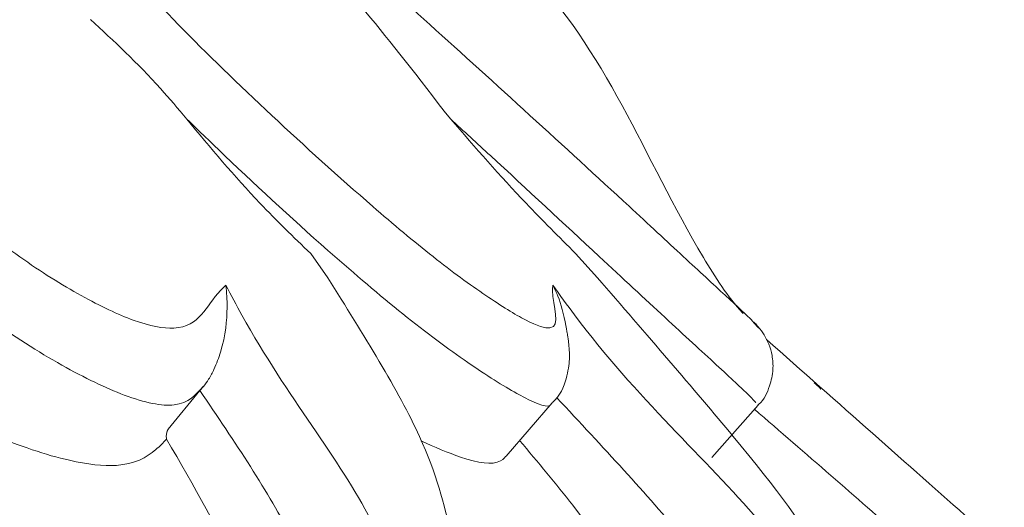
# Model space of a CAD drawing. Units: millimetres. Extents: x 19992 to 21337, y -13250 to -11400.
# Drawn here: x 20697 to 20702, y -12552 to -12549 of the extents above; entities that cross this region are included whole.
import ezdxf

# ---------------------------------------------------------------- set-up
doc = ezdxf.new("R2010")
doc.units = ezdxf.units.MM
doc.layers.add('layer 1', color=170, linetype='Continuous', lineweight=0)

msp = doc.modelspace()

# ---------------------------------------------------------------- linework, layer by layer
at = {"layer": 'layer 1'}
for p, q in [((20698.2582, -12550.3699), (20698.3474, -12550.4963)), ((20699.6384, -12550.3694), (20699.7524, -12550.4957)), ((20700.5915, -12550.7567), (20700.5663, -12550.7283)), ((20697.5163, -12551.2853), (20697.6811, -12551.0841)), ((20697.6988, -12551.0625), (20697.6811, -12551.0841)), ((20699.2759, -12551.4245), (20699.516, -12551.1481)), ((20700.3487, -12551.4322), (20700.5907, -12551.1588)), ((20697.5163, -12551.2853), (20697.515, -12551.287))]:
    msp.add_line(p, q, dxfattribs=at)
for points, knots in [([(20697.8155, -12550.5349), (20697.8061, -12550.5439), (20697.7145, -12550.6321), (20697.6709, -12550.7926), (20697.3571, -12550.7369), (20697.069, -12550.5997), (20696.7444, -12550.3979), (20696.3323, -12550.0701), (20695.8783, -12549.6489), (20695.4314, -12549.1675), (20695.1163, -12548.7018), (20694.9747, -12548.3278), (20695.0747, -12548.1297), (20695.2775, -12548.1041), (20695.4565, -12548.1716), (20695.4796, -12548.1803)], [0, 0, 0, 0, 0.017368, 0.169717, 0.22925, 0.283181, 0.337623, 0.392046, 0.48158, 0.572201, 0.663062, 0.78367, 0.884623, 0.985136, 1, 1, 1, 1]), ([(20699.5199, -12550.5342), (20699.5192, -12550.5432), (20699.512, -12550.6314), (20699.5855, -12550.7918), (20699.4017, -12550.7361), (20699.1801, -12550.5989), (20698.9026, -12550.3971), (20698.5129, -12550.0692), (20698.0474, -12549.6479), (20697.5487, -12549.1669), (20697.1255, -12548.6996), (20696.851, -12548.3335), (20696.7662, -12548.1186), (20696.8919, -12548.1433), (20696.9502, -12548.1548)], [0, 0, 0, 0, 0.0178716, 0.1746383, 0.2358986, 0.2913939, 0.347414, 0.4034159, 0.4955465, 0.5887947, 0.6822913, 0.8063965, 0.9102772, 1, 1, 1, 1]), ([(20698.9862, -12549.6686), (20698.6421, -12549.2265), (20698.2654, -12548.7266), (20697.5751, -12548.2802), (20697.1156, -12548.1998), (20696.9502, -12548.1548)], [0, 0, 0, 0, 0.4464612, 0.7961126, 1, 1, 1, 1]), ([(20700.512, -12550.6829), (20700.5108, -12550.6817), (20700.4324, -12550.5962), (20700.0372, -12549.9874), (20699.6735, -12548.9693), (20698.6073, -12548.3321), (20698.0248, -12548.2218), (20697.7734, -12548.1755)], [0, 0, 0, 0, 0.0013243, 0.0910079, 0.5413157, 0.7983668, 0.9931169, 0.9931169, 0.9931169, 0.9931169]), ([(20700.5663, -12550.7283), (20700.5639, -12550.7252), (20700.5545, -12550.7133), (20700.4261, -12550.5942), (20700.2122, -12550.3976), (20699.8577, -12550.0682), (20699.3991, -12549.6474), (20698.8672, -12549.1667), (20698.3515, -12548.6978), (20697.988, -12548.3685), (20697.8092, -12548.208), (20697.7734, -12548.1755)], [0, 0, 0, 0, 0.0262259, 0.1023638, 0.1792219, 0.2560549, 0.3824559, 0.5103905, 0.6386651, 0.8089346, 0.9157032, 0.9157032, 0.9157032, 0.9157032]), ([(20697.1104, -12549.1503), (20697.2323, -12549.2627), (20697.3993, -12549.4168), (20697.567, -12549.6155), (20697.6123, -12549.6692)], [0, 0, 0, 0, 0.72971, 1, 1, 1, 1]), ([(20695.4371, -12549.6701), (20695.497, -12549.7337), (20695.7209, -12549.9712), (20696.1034, -12550.3346), (20696.577, -12550.7168), (20696.9678, -12550.9633), (20697.3168, -12551.1317), (20697.5896, -12551.1868), (20697.6599, -12551.1041), (20697.6987, -12551.0626), (20697.6988, -12551.0625)], [0, 0, 0, 0, 0.0737348, 0.2753999, 0.4084792, 0.5422918, 0.6732555, 0.822189, 0.9994977, 1, 1, 1, 1]), ([(20697.6123, -12549.6692), (20697.7359, -12549.8181), (20697.9372, -12550.0605), (20698.1688, -12550.2838), (20698.2582, -12550.3699)], [0, 0, 0, 0, 0.614091, 1, 1, 1, 1]), ([(20697.6123, -12549.6692), (20697.6782, -12549.7328), (20697.9243, -12549.9703), (20698.3187, -12550.3339), (20698.7691, -12550.7155), (20699.107, -12550.9638), (20699.3628, -12551.1213), (20699.4797, -12551.1728), (20699.5041, -12551.1619)], [0, 0, 0, 0, 0.0863336, 0.3224563, 0.4782756, 0.6349515, 0.7882918, 0.9491971, 0.9491971, 0.9491971, 0.9491971]), ([(20698.9862, -12549.6686), (20699.1159, -12549.8175), (20699.3272, -12550.0599), (20699.5518, -12550.2832), (20699.6384, -12550.3694)], [0, 0, 0, 0, 0.614092, 1, 1, 1, 1]), ([(20698.9862, -12549.6686), (20699.0556, -12549.7322), (20699.3148, -12549.9698), (20699.7056, -12550.3329), (20700.1178, -12550.7159), (20700.3835, -12550.9597), (20700.5631, -12551.1271), (20700.5727, -12551.1406), (20700.5773, -12551.1471)], [0, 0, 0, 0, 0.092839, 0.346762, 0.514326, 0.682812, 0.847712, 1, 1, 1, 1]), ([(20698.3474, -12550.4963), (20698.532, -12550.7912), (20698.8692, -12551.3296), (20698.9527, -12551.6749), (20698.9905, -12551.831)], [0, 0, 0, 0, 0.5477126, 1, 1, 1, 1]), ([(20699.7524, -12550.4957), (20700.0048, -12550.787), (20700.5381, -12551.4027), (20700.8523, -12551.813), (20700.925, -12551.9766), (20700.9267, -12551.9804)], [0, 0, 0, 0, 0.4671468, 0.9875763, 1, 1, 1, 1]), ([(20697.8155, -12550.5349), (20697.8156, -12550.5355), (20697.8208, -12550.572), (20697.8259, -12550.6766), (20697.8131, -12550.817), (20697.7635, -12550.9566), (20697.7305, -12551.0204), (20697.7083, -12551.0499), (20697.6988, -12551.0625)], [0, 0, 0, 0, 0.004733, 0.268464, 0.729666, 0.871349, 0.945398, 1, 1, 1, 1]), ([(20698.5975, -12551.809), (20698.5894, -12551.7928), (20698.4225, -12551.4571), (20698.1054, -12551.0801), (20697.8433, -12550.5872), (20697.8155, -12550.5349)], [0, 0, 0, 0, 0.043551, 0.898402, 1, 1, 1, 1]), ([(20700.7364, -12551.9359), (20700.6894, -12551.8772), (20700.3918, -12551.5056), (20699.9095, -12551.0792), (20699.5573, -12550.5865), (20699.5199, -12550.5342)], [0, 0, 0, 0, 0.143641, 0.909035, 1, 1, 1, 1]), ([(20699.5199, -12550.5342), (20699.5203, -12550.5348), (20699.5382, -12550.5713), (20699.5726, -12550.646), (20699.5956, -12550.7877), (20699.5956, -12550.7877)], [0, 0, 0, 0, 0.008699, 0.493519, 1, 1, 1, 1]), ([(20700.5875, -12551.1597), (20700.5896, -12551.158), (20700.6205, -12551.1334), (20700.6501, -12551.0666), (20700.6701, -12550.9789), (20700.6651, -12550.9039), (20700.6482, -12550.8449), (20700.627, -12550.8025), (20700.6098, -12550.7764), (20700.5968, -12550.7593), (20700.583, -12550.743), (20700.5738, -12550.7333), (20700.5677, -12550.727)], [0, 0, 0, 0, 0.013898, 0.197606, 0.343414, 0.466127, 0.569865, 0.653211, 0.712946, 0.767379, 0.847388, 1, 1, 1, 1]), ([(20699.516, -12551.1481), (20699.516, -12551.1481), (20699.5663, -12551.1015), (20699.5983, -12551.0022), (20699.6103, -12550.8965), (20699.5996, -12550.8163), (20699.5969, -12550.7973), (20699.5956, -12550.7877)], [0, 0, 0, 0, 0.038479, 0.252314, 0.460182, 0.72832, 1, 1, 1, 1]), ([(20701.8724, -12551.9142), (20701.8146, -12551.863), (20701.4474, -12551.5378), (20701.0055, -12551.1466), (20700.6331, -12550.8171)], [0, 0, 0, 0, 0.157503, 1, 1, 1, 1]), ([(20700.9137, -12551.076), (20700.9161, -12551.0756), (20700.9195, -12551.0751), (20700.8901, -12551.0504), (20700.8818, -12551.0434)], [0, 0, 0, 0, 0.718022, 1, 1, 1, 1]), ([(20697.6811, -12551.0841), (20697.8615, -12551.3506), (20698.1544, -12551.7836), (20698.2824, -12552.1347), (20698.3316, -12552.2696)], [0, 0, 0, 0, 0.6155995, 1, 1, 1, 1]), ([(20699.5414, -12551.1215), (20699.7783, -12551.3753), (20700.1286, -12551.7521), (20700.3708, -12552.0661), (20700.4508, -12552.1698)], [0.0325054, 0.0325054, 0.0325054, 0.0325054, 0.6804372, 1, 1, 1, 1]), ([(20697.507, -12551.336), (20697.4893, -12551.3548), (20697.4286, -12551.4192), (20697.2935, -12551.4914), (20696.985, -12551.4549), (20696.659, -12551.3457), (20696.4149, -12551.2275), (20696.3235, -12551.1782)], [0, 0, 0, 0, 0.0991277, 0.3391465, 0.5143574, 0.7435094, 0.8782898, 0.8782898, 0.8782898, 0.8782898]), ([(20700.5701, -12551.1809), (20700.8386, -12551.4129), (20701.2993, -12551.811), (20701.654, -12552.1336), (20701.8019, -12552.2682)], [0, 0, 0, 0, 0.582868, 1, 1, 1, 1]), ([(20697.515, -12551.287), (20697.5142, -12551.2882), (20697.5125, -12551.291), (20697.5099, -12551.297), (20697.5063, -12551.3096), (20697.5055, -12551.323), (20697.5063, -12551.3323), (20697.5069, -12551.3358), (20697.507, -12551.336)], [0, 0, 0, 0, 0.052569, 0.125846, 0.267908, 0.691683, 0.984108, 1, 1, 1, 1]), ([(20698.0669, -12552.7057), (20698.0232, -12552.4944), (20697.9376, -12552.0803), (20697.6486, -12551.5807), (20697.507, -12551.336)], [0, 0, 0, 0, 0.510172, 1, 1, 1, 1]), ([(20699.2759, -12551.4245), (20699.2759, -12551.4245), (20699.2367, -12551.4774), (20699.0815, -12551.4546), (20698.9042, -12551.3772), (20698.8327, -12551.346)], [0, 0, 0, 0, 0.203606, 0.678775, 1, 1, 1, 1]), ([(20700.3646, -12552.8417), (20700.1624, -12552.4755), (20699.9086, -12552.0158), (20699.4424, -12551.4572), (20699.3466, -12551.3431)], [0, 0, 0, 0, 0.7785468, 0.977348, 0.977348, 0.977348, 0.977348])]:
    msp.add_open_spline(points, degree=3, knots=knots, dxfattribs=at)

doc.saveas('drawing.dxf')
